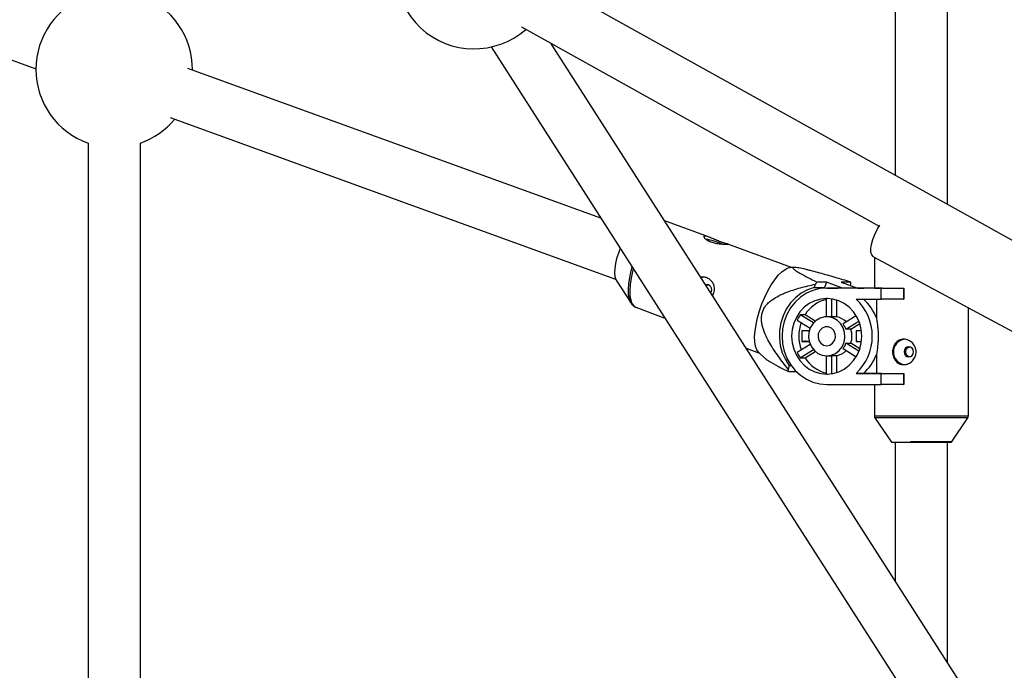
# Model space of a CAD drawing. Units: millimetres. Extents: x -3089 to 11578, y -5373 to 1504.
# Drawn here: x 402 to 704, y -2612 to -2412 of the extents above; entities that cross this region are included whole.
import ezdxf

# ---------------------------------------------------------------- set-up
doc = ezdxf.new("R2010")
doc.units = ezdxf.units.MM

msp = doc.modelspace()

# ---------------------------------------------------------------- linework, layer by layer
at = {"color": 7, "linetype": 'Continuous', "lineweight": 25}
for p, q in [((670.18, -2254.92), (670.18, -2460.19)), ((686.18, -2469.11), (686.18, -2254.91)), ((200.58, -2352.53), (406.79, -2427.43)), ((1159.99, -2733.33), (563.43, -2400.66)), ((555.64, -2414.64), (665.25, -2475.76)), ((850.07, -2865.8), (564.61, -2419.64)), ((546.34, -2420.77), (836.59, -2874.42)), ((579.94, -2473.29), (453.4, -2427.33)), ((447.94, -2442.37), (584.44, -2491.95)), ((422.81, -2450.28), (422.81, -2614.5)), ((438.81, -2614.59), (438.81, -2450.27)), ((612.94, -2479.03), (600.41, -2474.38)), ((638.34, -2488.45), (618.89, -2481.23)), ((663.48, -2485.16), (1152.7, -2748.65)), ((663.77, -2485.32), (663.77, -2494.71)), ((639.21, -2488.4), (637.93, -2488.47)), ((584.64, -2492.32), (589.22, -2499.41)), ((611.41, -2491.31), (610.54, -2491.42)), ((645.66, -2493.56), (645.33, -2494.58)), ((645.33, -2494.58), (648.53, -2494.58)), ((649.08, -2492.87), (646.15, -2492.87)), ((648.53, -2494.58), (647.85, -2494.78)), ((649.08, -2492.87), (648.53, -2494.58)), ((654.03, -2494.71), (649.08, -2492.87)), ((665.89, -2494.71), (649.17, -2494.71)), ((649.17, -2494.71), (652.52, -2494.71)), ((661.5, -2494.71), (652.52, -2494.71)), ((656.52, -2492.87), (653.59, -2492.87)), ((653.59, -2492.87), (658.55, -2494.71)), ((656.45, -2493.93), (656.57, -2493.56)), ((666.13, -2494.71), (658.55, -2494.71)), ((658.55, -2494.71), (660.5, -2494.71)), ((663.77, -2494.71), (660.5, -2494.71)), ((666.13, -2494.71), (661.5, -2494.71)), ((665.89, -2494.71), (672.7, -2494.71)), ((665.89, -2498.11), (665.89, -2494.71)), ((672.7, -2494.71), (672.7, -2498.11)), ((672.7, -2494.71), (672.76, -2494.71)), ((672.76, -2494.71), (672.76, -2498.11)), ((648.97, -2497.95), (648.97, -2503.51)), ((650.73, -2503.58), (650.73, -2498.03)), ((652.23, -2503.58), (652.23, -2498.39)), ((658.15, -2498.11), (665.89, -2498.11)), ((664.37, -2498.11), (664.37, -2503.9)), ((672.7, -2498.11), (665.89, -2498.11)), ((672.7, -2498.11), (672.76, -2498.11)), ((590.67, -2500.63), (599.54, -2503.92)), ((692.57, -2533.95), (692.57, -2500.83)), ((640.13, -2504.55), (644.11, -2507.03)), ((642.52, -2502.91), (641.01, -2502.91)), ((645.08, -2505.44), (641.01, -2502.91)), ((645.66, -2504.86), (642.52, -2502.91)), ((649.85, -2503.51), (649.17, -2503.51)), ((652.23, -2503.58), (650.73, -2503.58)), ((658.2, -2503.21), (654.16, -2505.72)), ((655.04, -2507.37), (659.03, -2504.89)), ((656.55, -2507.37), (655.04, -2507.37)), ((656.55, -2507.37), (659.31, -2505.65)), ((643.83, -2507.86), (641.49, -2507.86)), ((641.49, -2507.86), (641.49, -2511.16)), ((659.81, -2507.86), (658.16, -2507.86)), ((658.16, -2507.86), (658.16, -2511.16)), ((624.45, -2513.16), (628.6, -2514.7)), ((644.11, -2511.99), (640.13, -2514.47)), ((641.01, -2516.11), (645.08, -2513.58)), ((641.49, -2511.16), (643.83, -2511.16)), ((642.65, -2511.16), (641.49, -2511.16)), ((642.65, -2511.16), (642.65, -2510.84)), ((643.55, -2511.16), (642.65, -2511.16)), ((654.16, -2513.29), (658.2, -2515.81)), ((659.03, -2514.13), (655.04, -2511.65)), ((655.04, -2511.65), (656.55, -2511.65)), ((659.31, -2513.37), (656.55, -2511.65)), ((658.16, -2511.16), (659.81, -2511.16)), ((658.63, -2511.16), (658.16, -2511.16)), ((628.3, -2514.42), (630.32, -2516.35)), ((641.01, -2516.11), (642.52, -2516.11)), ((642.52, -2516.11), (645.66, -2514.16)), ((648.97, -2515.51), (648.97, -2521.07)), ((649.17, -2515.51), (649.85, -2515.51)), ((650.73, -2515.43), (652.23, -2515.43)), ((650.73, -2520.99), (650.73, -2515.43)), ((652.23, -2520.63), (652.23, -2515.43)), ((664.37, -2515.12), (664.37, -2520.91)), ((637.69, -2518.58), (637.36, -2519.61)), ((638.34, -2518.58), (637.69, -2518.58)), ((637.42, -2520.3), (639.78, -2520.3)), ((665.89, -2520.91), (658.15, -2520.91)), ((658.15, -2520.91), (660.43, -2520.91)), ((660.43, -2520.91), (664.37, -2520.91)), ((665.89, -2520.91), (672.7, -2520.91)), ((665.89, -2524.31), (665.89, -2520.91)), ((672.7, -2520.91), (672.76, -2520.91)), ((672.7, -2520.91), (672.7, -2524.31)), ((672.76, -2520.91), (672.76, -2524.31)), ((649.17, -2524.31), (665.89, -2524.31)), ((663.77, -2524.31), (663.77, -2533.95)), ((672.7, -2524.31), (665.89, -2524.31)), ((672.7, -2524.31), (672.76, -2524.31)), ((663.94, -2534.51), (668.99, -2541.99)), ((687.36, -2541.99), (692.4, -2534.51)), ((670.18, -2541.99), (670.18, -2584.64)), ((686.18, -2609.65), (686.18, -2541.99))]:
    msp.add_line(p, q, dxfattribs=at)
at = {"color": 8, "linetype": 'Continuous', "lineweight": 25, "flags": 128}
for points in [[(600.41, -2474.38), (599.97, -2474.27), (599.56, -2474.27)], [(589.22, -2499.41), (589.06, -2499.14), (588.67, -2498.08), (588.44, -2496.75), (588.39, -2495.18), (588.51, -2493.4), (588.8, -2491.46), (589.25, -2489.42), (589.55, -2488.3)], [(589.88, -2488.82), (589.67, -2489.63), (589.21, -2491.69), (588.92, -2493.66), (588.8, -2495.46), (588.85, -2497.05), (589.08, -2498.4), (589.47, -2499.46), (590.03, -2500.22), (590.67, -2500.63)], [(663.77, -2533.95), (663.83, -2533.95), (664.2, -2533.95), (664.91, -2533.95), (665.95, -2533.95), (667.29, -2533.95), (668.9, -2533.95), (670.74, -2533.95), (672.76, -2533.95)], [(692.4, -2534.51), (692.37, -2534.51), (692.03, -2534.51), (691.36, -2534.51), (690.36, -2534.51), (689.06, -2534.51), (687.49, -2534.51), (685.69, -2534.51), (683.71, -2534.51), (681.59, -2534.51), (679.39, -2534.51), (677.16, -2534.51), (674.95, -2534.51), (672.82, -2534.51), (670.82, -2534.51), (669.01, -2534.51), (667.42, -2534.51), (666.09, -2534.51), (665.07, -2534.51), (664.36, -2534.51), (664, -2534.51), (663.94, -2534.51)], [(672.76, -2533.95), (674.91, -2533.95), (677.14, -2533.95), (679.4, -2533.95), (681.63, -2533.95), (683.78, -2533.95), (685.78, -2533.95), (687.6, -2533.95), (689.19, -2533.95), (690.5, -2533.95), (691.52, -2533.95), (692.2, -2533.95), (692.54, -2533.95), (692.57, -2533.95)]]:
    msp.add_lwpolyline(points, dxfattribs=at)
at = {"color": 7, "linetype": 'Continuous', "lineweight": 25, "flags": 128}
for points in [[(663.48, -2485.16), (663.37, -2485.09), (662.94, -2484.56), (662.72, -2483.73), (662.71, -2482.64), (662.91, -2481.34), (663.32, -2479.88), (663.91, -2478.34), (664.66, -2476.8), (665.46, -2475.43)], [(585.87, -2482.55), (585.31, -2483.98), (584.78, -2485.62), (584.4, -2487.24), (584.18, -2488.75), (584.12, -2490.1), (584.23, -2491.23), (584.51, -2492.1), (584.64, -2492.32)], [(628.56, -2501.71), (629.3, -2499.58), (630.16, -2497.51), (631.12, -2495.55), (632.15, -2493.75), (633.22, -2492.16), (634.3, -2490.81), (635.38, -2489.75), (636.41, -2488.99), (637.38, -2488.56), (637.93, -2488.47)], [(645.33, -2494.58), (643.28, -2495.29), (641.36, -2496.33), (639.6, -2497.68), (638.06, -2499.31), (636.77, -2501.17), (635.77, -2503.22), (635.07, -2505.42), (634.69, -2507.71), (634.65, -2510.03), (634.93, -2512.34), (635.55, -2514.57), (636.48, -2516.66), (637.69, -2518.58)], [(649.17, -2494.71), (647.03, -2494.89), (644.93, -2495.43), (642.95, -2496.32), (641.11, -2497.54), (639.48, -2499.04), (638.08, -2500.81), (636.95, -2502.79), (636.13, -2504.94), (635.63, -2507.19), (635.46, -2509.51), (635.63, -2511.82), (636.13, -2514.08), (636.95, -2516.23), (638.08, -2518.21), (639.48, -2519.97), (641.11, -2521.48), (642.95, -2522.7), (644.93, -2523.58), (647.03, -2524.13), (649.17, -2524.31)], [(663.77, -2494.71), (663.83, -2494.71), (664.2, -2494.71), (664.91, -2494.71), (665.95, -2494.71), (667.29, -2494.71), (668.9, -2494.71), (670.74, -2494.71), (672.76, -2494.71)], [(649.17, -2521.11), (651.04, -2520.93), (652.85, -2520.41), (654.55, -2519.56), (656.08, -2518.4), (657.41, -2516.97), (658.48, -2515.31), (659.27, -2513.48), (659.76, -2511.52), (659.92, -2509.51), (659.76, -2507.49), (659.27, -2505.54), (658.48, -2503.71), (657.41, -2502.05), (656.08, -2500.62), (654.55, -2499.46), (652.85, -2498.61), (651.04, -2498.09), (649.17, -2497.91), (647.31, -2498.09), (645.5, -2498.61), (643.8, -2499.46), (642.26, -2500.62), (640.94, -2502.05), (639.86, -2503.71), (639.07, -2505.54), (638.59, -2507.49), (638.42, -2509.51), (638.59, -2511.52), (639.07, -2513.48), (639.86, -2515.31), (640.94, -2516.97), (642.26, -2518.4), (643.8, -2519.56), (645.5, -2520.41), (647.31, -2520.93), (649.17, -2521.11)], [(590.67, -2500.63), (590.72, -2500.65), (590.76, -2500.66)], [(628.3, -2514.42), (627.76, -2513.67), (627.36, -2512.6), (627.14, -2511.26), (627.08, -2509.66), (627.2, -2507.86), (627.49, -2505.9), (627.95, -2503.83), (628.56, -2501.71)], [(649.17, -2515.51), (650.55, -2515.32), (651.85, -2514.77), (652.98, -2513.88), (653.87, -2512.72), (654.46, -2511.36), (654.72, -2509.89), (654.63, -2508.38), (654.2, -2506.95), (653.46, -2505.68), (652.44, -2504.66), (651.22, -2503.93), (649.87, -2503.56), (648.48, -2503.56), (647.13, -2503.93), (645.9, -2504.66), (644.89, -2505.68), (644.14, -2506.95), (643.71, -2508.38), (643.62, -2509.89), (643.89, -2511.36), (644.48, -2512.72), (645.37, -2513.88), (646.49, -2514.77), (647.79, -2515.32), (649.17, -2515.51)], [(649.17, -2512.41), (650.14, -2512.21), (650.98, -2511.65), (651.58, -2510.8), (651.85, -2509.78), (651.76, -2508.72), (651.32, -2507.76), (650.59, -2507.04), (649.67, -2506.66), (648.68, -2506.66), (647.76, -2507.04), (647.03, -2507.76), (646.59, -2508.72), (646.5, -2509.78), (646.77, -2510.8), (647.36, -2511.65), (648.2, -2512.21), (649.17, -2512.41)], [(674.3, -2515.86), (674.85, -2515.74), (675.31, -2515.41), (675.63, -2514.9), (675.73, -2514.31), (675.63, -2513.72), (675.31, -2513.21), (674.85, -2512.88), (674.3, -2512.76), (673.75, -2512.88), (673.28, -2513.21), (672.97, -2513.72), (672.86, -2514.31), (672.97, -2514.9), (673.28, -2515.41), (673.75, -2515.74), (674.3, -2515.86)], [(664.37, -2520.91), (664.92, -2520.91), (665.63, -2520.91), (666.5, -2520.91), (667.51, -2520.91), (668.66, -2520.91), (669.93, -2520.91), (671.3, -2520.91), (672.76, -2520.91)], [(668.99, -2541.99), (668.99, -2541.99), (669.18, -2541.99), (669.71, -2541.99), (670.57, -2541.99), (671.73, -2541.99), (673.13, -2541.99), (674.72, -2541.99), (676.44, -2541.99), (678.24, -2541.99), (680.03, -2541.99), (681.75, -2541.99), (683.33, -2541.99), (684.71, -2541.99), (685.84, -2541.99), (686.68, -2541.99), (687.19, -2541.99), (687.36, -2541.99)], [(687.17, -2541.93), (687.1, -2541.93), (686.67, -2541.93), (685.9, -2541.93), (684.82, -2541.93), (683.46, -2541.93), (681.88, -2541.93), (680.16, -2541.93), (678.35, -2541.93), (676.54, -2541.93), (674.79, -2541.93)]]:
    msp.add_lwpolyline(points, dxfattribs=at)
at = {"color": 7, "linetype": 'Continuous', "lineweight": 25}
for centre, radius, start, end in [((541.08, -2397.36), 24, 142.5523, 311.3829), ((430.79, -2427.64), 24, 109.4376, 250.5643), ((430.79, -2427.64), 24, 359.5422, 70.4952), ((430.79, -2427.64), 24, 289.5068, 320.5997), ((607.75, -2503.64), 24.29, 67.4301, 79.5946), ((612.39, -2495.19), 1.52, 320.8343, 104.39), ((671.33, -2511.43), 31.28, 143.6109, 145.1559), ((639.64, -2494.56), 16.96, 3.3766, 5.7), ((651.65, -2508.65), 10.79, 104.4014, 147.836), ((649.85, -2507.87), 9.97, 91.9501, 95.0684), ((647.64, -2509.51), 15.5, 312.6685, 47.3311), ((650.53, -2509.09), 14.79, 20.5427, 47.9697), ((651, -2509.31), 11.86, 147.344, 156.3688), ((649.85, -2508.67), 5.16, 80.173, 89.9984), ((651.29, -2508.91), 5.4, 44.5323, 79.9085), ((653.05, -2509.51), 12.45, 160.2462, 199.7537), ((649.26, -2509.41), 6.13, 19.3904, 36.8958), ((650.47, -2509.51), 6.44, 340.5999, 19.3997), ((673.53, -2514.31), 3.93, 98.3751, 261.7721), ((649.26, -2509.61), 6.13, 323.1037, 340.6092), ((651, -2509.71), 11.86, 203.6307, 212.6555), ((651.6, -2510.44), 10.71, 211.9967, 255.7645), ((649.85, -2510.35), 5.16, 270.0052, 279.8249), ((651.27, -2510.09), 5.43, 280.1906, 315.3664), ((650.53, -2509.93), 14.79, 312.0297, 339.4569), ((654.3, -2518.61), 16.96, 183.3766, 185.7), ((649.85, -2511.14), 9.97, 264.9308, 268.0522)]:
    msp.add_arc(centre, radius, start, end, dxfattribs=at)
for points, knots in [([(600.33, -2474.39), (600.15, -2474.31), (599.89, -2474.2), (599.61, -2474.23), (599.54, -2474.24)], [0, 0, 0, 0, 0.733208, 1, 1, 1, 1]), ([(616.56, -2480.54), (616.79, -2480.62), (617, -2480.7), (617.41, -2480.83), (617.61, -2480.9), (617.96, -2481), (618.12, -2481.04), (618.41, -2481.12), (618.53, -2481.15), (618.73, -2481.19), (618.81, -2481.21), (618.92, -2481.24), (618.95, -2481.25), (618.96, -2481.27), (618.94, -2481.27), (618.85, -2481.28), (618.78, -2481.28), (618.58, -2481.28), (618.46, -2481.28), (618.18, -2481.27), (618.01, -2481.27), (617.65, -2481.25), (617.45, -2481.24), (617.02, -2481.21), (616.79, -2481.2), (616.32, -2481.15), (616.08, -2481.12), (615.58, -2481.04), (615.33, -2481), (614.83, -2480.9), (614.58, -2480.84), (614.09, -2480.7), (613.85, -2480.62), (613.4, -2480.46), (613.19, -2480.37), (612.8, -2480.17), (612.62, -2480.08), (612.29, -2479.87), (612.15, -2479.77), (611.9, -2479.57), (611.8, -2479.47), (611.65, -2479.29), (611.59, -2479.2), (611.52, -2479.04), (611.51, -2478.98), (611.53, -2478.86), (611.56, -2478.82), (611.67, -2478.76), (611.75, -2478.75), (611.94, -2478.75), (612.06, -2478.76), (612.32, -2478.82), (612.48, -2478.86), (612.81, -2478.98), (612.99, -2479.04), (613.38, -2479.2), (613.59, -2479.29), (614.01, -2479.47), (614.24, -2479.57), (614.69, -2479.77), (614.93, -2479.87), (615.39, -2480.07), (615.63, -2480.17), (616.1, -2480.36), (616.33, -2480.45), (616.56, -2480.54)], [0, 0, 0, 0, 0.03125, 0.03125, 0.0625, 0.0625, 0.09375, 0.09375, 0.125, 0.125, 0.15625, 0.15625, 0.1875, 0.1875, 0.21875, 0.21875, 0.25, 0.25, 0.28125, 0.28125, 0.3125, 0.3125, 0.34375, 0.34375, 0.375, 0.375, 0.40625, 0.40625, 0.4375, 0.4375, 0.46875, 0.46875, 0.5, 0.5, 0.53125, 0.53125, 0.5625, 0.5625, 0.59375, 0.59375, 0.625, 0.625, 0.65625, 0.65625, 0.6875, 0.6875, 0.71875, 0.71875, 0.75, 0.75, 0.78125, 0.78125, 0.8125, 0.8125, 0.84375, 0.84375, 0.875, 0.875, 0.90625, 0.90625, 0.9375, 0.9375, 0.96875, 0.96875, 1, 1, 1, 1]), ([(656.52, -2492.87), (654.92, -2492.4), (653.33, -2491.93), (650.17, -2491.01), (648.6, -2490.57), (646.28, -2489.93), (645.51, -2489.72), (644.38, -2489.43), (644.01, -2489.33), (643.28, -2489.15), (642.92, -2489.06), (641.87, -2488.81), (641.22, -2488.67), (640.35, -2488.51), (640.08, -2488.47), (639.62, -2488.41), (639.43, -2488.4), (639.11, -2488.4), (639, -2488.42), (638.85, -2488.48), (638.82, -2488.52), (638.81, -2488.69), (638.94, -2488.83), (639.34, -2489.17), (639.61, -2489.35), (640.22, -2489.74), (640.57, -2489.95), (641.68, -2490.58), (642.52, -2491.03), (644.28, -2491.94), (645.2, -2492.4), (646.15, -2492.87)], [0, 0, 0, 0, 0.125, 0.125, 0.25, 0.25, 0.3125, 0.3125, 0.34375, 0.34375, 0.375, 0.375, 0.4375, 0.4375, 0.46875, 0.46875, 0.5, 0.5, 0.53125, 0.53125, 0.5625, 0.5625, 0.625, 0.625, 0.6875, 0.6875, 0.75, 0.75, 0.875, 0.875, 1, 1, 1, 1]), ([(610.53, -2491.41), (610.88, -2491.35), (611.65, -2491.24), (612.77, -2491.6), (613.73, -2492.31), (614.4, -2493.35), (614.71, -2494.6), (614.67, -2495.94), (614.34, -2496.73), (614.18, -2497.12)], [0, 0, 0, 0, 0.123061, 0.270164, 0.412796, 0.557203, 0.706759, 0.85702, 1, 1, 1, 1]), ([(612.19, -2494), (612.32, -2493.9), (612.5, -2493.76), (612.72, -2493.73), (612.78, -2493.72)], [0, 0, 0, 0, 0.707241, 1, 1, 1, 1]), ([(637.36, -2519.61), (636.35, -2518.35), (635.36, -2517.06), (633.94, -2515.08), (633.48, -2514.42), (632.58, -2513.05), (632.15, -2512.36), (631.32, -2510.93), (630.93, -2510.2), (630.23, -2508.71), (629.92, -2507.94), (629.55, -2506.76), (629.44, -2506.36), (629.27, -2505.53), (629.21, -2505.11), (629.15, -2504.26), (629.16, -2503.84), (629.22, -2503.2), (629.25, -2502.99), (629.33, -2502.57), (629.39, -2502.37), (629.57, -2501.76), (629.74, -2501.38), (630.14, -2500.64), (630.38, -2500.3), (630.9, -2499.67), (631.18, -2499.37), (631.78, -2498.82), (632.1, -2498.57), (633.08, -2497.86), (633.76, -2497.46), (634.83, -2496.91), (635.19, -2496.74), (635.91, -2496.42), (636.28, -2496.26), (637.38, -2495.83), (638.12, -2495.57), (639.61, -2495.08), (640.36, -2494.86), (642.62, -2494.24), (644.14, -2493.88), (645.66, -2493.56)], [0, 0, 0, 0, 0.125, 0.125, 0.1875, 0.1875, 0.25, 0.25, 0.3125, 0.3125, 0.375, 0.375, 0.40625, 0.40625, 0.4375, 0.4375, 0.46875, 0.46875, 0.484375, 0.484375, 0.5, 0.5, 0.53125, 0.53125, 0.5625, 0.5625, 0.59375, 0.59375, 0.625, 0.625, 0.6875, 0.6875, 0.71875, 0.71875, 0.75, 0.75, 0.8125, 0.8125, 0.875, 0.875, 1, 1, 1, 1]), ([(589.23, -2499.4), (589.39, -2499.63), (589.74, -2500.1), (590.31, -2500.53), (590.71, -2500.61), (590.82, -2500.64)], [0, 0, 0, 0, 0.407673, 0.834302, 1, 1, 1, 1]), ([(664.37, -2503.9), (664.45, -2504.32), (664.52, -2504.75), (664.63, -2505.42), (664.66, -2505.65), (664.72, -2506.12), (664.75, -2506.35), (664.83, -2507.06), (664.87, -2507.54), (664.92, -2508.52), (664.93, -2509.02), (664.93, -2510.01), (664.92, -2510.5), (664.88, -2511.23), (664.86, -2511.47), (664.82, -2511.96), (664.8, -2512.2), (664.67, -2513.39), (664.53, -2514.28), (664.37, -2515.12)], [0, 0, 0, 0, 0.125, 0.125, 0.1875, 0.1875, 0.25, 0.25, 0.375, 0.375, 0.5, 0.5, 0.625, 0.625, 0.6875, 0.6875, 0.75, 0.75, 1, 1, 1, 1]), ([(672.76, -2510.41), (673, -2510.41), (673.23, -2510.43), (673.71, -2510.53), (673.94, -2510.61), (674.4, -2510.81), (674.62, -2510.93), (675.03, -2511.21), (675.23, -2511.37), (675.59, -2511.73), (675.75, -2511.93), (676.04, -2512.35), (676.16, -2512.58), (676.36, -2513.05), (676.44, -2513.29), (676.55, -2513.8), (676.57, -2514.05), (676.57, -2514.56), (676.55, -2514.82), (676.44, -2515.32), (676.37, -2515.57), (676.06, -2516.28), (675.77, -2516.71), (675.23, -2517.25), (675.04, -2517.41), (674.62, -2517.69), (674.4, -2517.81), (673.94, -2518.01), (673.71, -2518.08), (673.24, -2518.18), (672.99, -2518.21), (672.52, -2518.21), (672.29, -2518.18), (671.83, -2518.08), (671.61, -2518.01), (671.19, -2517.81), (670.99, -2517.69), (670.62, -2517.41), (670.46, -2517.25), (670.15, -2516.89), (670.01, -2516.69), (669.77, -2516.27), (669.67, -2516.05), (669.51, -2515.57), (669.45, -2515.33), (669.37, -2514.83), (669.34, -2514.57), (669.34, -2514.05), (669.37, -2513.8), (669.45, -2513.3), (669.51, -2513.05), (669.67, -2512.58), (669.77, -2512.36), (670.01, -2511.93), (670.15, -2511.73), (670.45, -2511.37), (670.62, -2511.21), (670.99, -2510.93), (671.19, -2510.81), (671.6, -2510.61), (671.83, -2510.54), (672.28, -2510.43), (672.52, -2510.41), (672.76, -2510.41)], [0, 0, 0, 0, 0.03125, 0.03125, 0.0625, 0.0625, 0.09375, 0.09375, 0.125, 0.125, 0.15625, 0.15625, 0.1875, 0.1875, 0.21875, 0.21875, 0.25, 0.25, 0.28125, 0.28125, 0.3125, 0.3125, 0.375, 0.375, 0.40625, 0.40625, 0.4375, 0.4375, 0.46875, 0.46875, 0.5, 0.5, 0.53125, 0.53125, 0.5625, 0.5625, 0.59375, 0.59375, 0.625, 0.625, 0.65625, 0.65625, 0.6875, 0.6875, 0.71875, 0.71875, 0.75, 0.75, 0.78125, 0.78125, 0.8125, 0.8125, 0.84375, 0.84375, 0.875, 0.875, 0.90625, 0.90625, 0.9375, 0.9375, 0.96875, 0.96875, 1, 1, 1, 1]), ([(674.52, -2515.81), (674.45, -2515.8), (674.23, -2515.77), (673.9, -2515.54), (673.59, -2515.16), (673.41, -2514.67), (673.38, -2514.14), (673.51, -2513.63), (673.77, -2513.21), (674.11, -2512.91), (674.39, -2512.84), (674.51, -2512.81)], [0, 0, 0, 0, 0.052229, 0.17368, 0.296233, 0.41958, 0.541706, 0.662497, 0.78392, 0.906946, 1, 1, 1, 1]), ([(630.33, -2516.34), (630.43, -2516.43), (630.67, -2516.66), (631.86, -2517.41), (634.09, -2518.64), (636.3, -2519.74), (637.42, -2520.3)], [0, 0, 0, 0, 0.092964, 0.238179, 0.616457, 1, 1, 1, 1]), ([(663.79, -2533.95), (663.79, -2534.01), (663.78, -2534.19), (663.86, -2534.4), (663.96, -2534.53), (664, -2534.57)], [0, 0, 0, 0, 0.276309, 0.775692, 1, 1, 1, 1]), ([(692.36, -2534.56), (692.41, -2534.48), (692.54, -2534.31), (692.56, -2534.1), (692.57, -2533.98)], [0, 0, 0, 0, 0.4418209, 1, 1, 1, 1])]:
    msp.add_open_spline(points, degree=3, knots=knots, dxfattribs=at)

doc.saveas('drawing.dxf')
